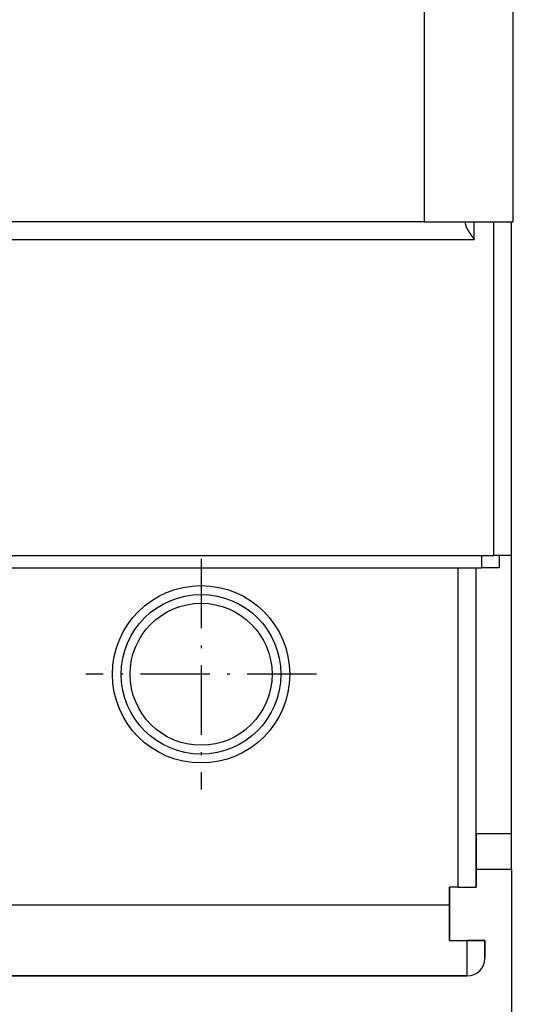
# Model space of a CAD drawing. Extents: x -179 to 582, y 349 to 630.
# Drawn here: x 288 to 316, y 406 to 462 of the extents above; entities that cross this region are included whole.
import ezdxf
from ezdxf.enums import TextEntityAlignment as Align

# ---------------------------------------------------------------- set-up
doc = ezdxf.new("R2010")
doc.units = 0
doc.linetypes.add('DASHDOT', pattern=[18.5, 12, -3, 0.5, -3])
doc.layers.get('0').update_dxf_attribs({"linetype": 'CONTINUOUS'})
doc.styles.get("Standard").update_dxf_attribs({"font": 'isocp.shx'})
doc.dimstyles.get("Standard").update_dxf_attribs({"dimtxt": 2.5, "dimasz": 2.5, "dimexe": 1.25, "dimexo": 0.625, "dimtad": 1, "dimcen": 2.5, "dimazin": 3, "dimtfac": 1, "dimtmove": 0, "dimatfit": 3})

# ---------------------------------------------------------------- blocks, each defined once
blk = doc.blocks.new('*D101')
at = {"color": 7}
for p, q in [((315.835342, 413.622772), (315.835342, 374.221207)), ((263.335342, 376.221207), (315.835342, 376.221207))]:
    blk.add_line(p, q, dxfattribs=at)
at = {"color": 7, "ltscale": 0.405778}
blk.add_line((263.335342, 390.452312), (263.335342, 374.221207), dxfattribs=at)
at = {"color": 7}
for points in [[(265.267194, 376.738846), (263.335342, 376.221207), (265.267194, 375.703571)], [(313.903492, 375.703571), (315.835342, 376.221207), (313.903492, 376.738846)]]:
    blk.add_lwpolyline(points, dxfattribs=at)
blk.add_text('52.5', height=2.5, dxfattribs=at).set_placement((284.498165, 378.221207), (294.67252, 378.221207), align=Align.FIT)
blk = doc.blocks.new('BLOCK93')
at = {"color": 7, "linetype": 'DASHDOT', "ltscale": 0.325}
for p, q in [((47.5, 5.5), (47.5, -7.5)), ((54, -1), (41, -1))]:
    blk.add_line(p, q, dxfattribs=at)
blk = doc.blocks.new('BLOCK96')
at = {"color": 7}
for p, q in [((60.1, 24.5), (60.1, 69.5)), ((65.1, 24.5), (65.1, 69.5)), ((60.1, 24.5), (-34.9, 24.5)), ((65, -10), (65, 24.5)), ((-15.423, 23.5), (62.9, 23.5)), ((-39, 5.7), (64, 5.7)), ((-38.3, 5), (63.3, 5)), ((33, -14), (61.5, -14)), ((62.5, -18), (33, -18)), ((33, -18), (62.5, -18))]:
    blk.add_line(p, q, dxfattribs=at)
at = {"color": 7, "ltscale": 0.125}
blk.add_line((60.1, 24.5), (65.1, 24.5), dxfattribs=at)
at = {"color": 7, "ltscale": 0.003349}
blk.add_line((62.4, 24.366), (62.4, 24.5), dxfattribs=at)
at = {"color": 7, "ltscale": 0.025}
for p, q in [((62.9, 23.5), (62.9, 24.5)), ((65, 5.7), (64, 5.7)), ((64.3, 5), (63.3, 5)), ((61.5, -14), (61.5, -13)), ((62, -13), (63, -13)), ((61.5, -16), (62.5, -16)), ((63.5, -16), (62.5, -16)), ((63.5, -16), (63.5, -17)), ((63.5, -17), (63.5, -16))]:
    blk.add_line(p, q, dxfattribs=at)
at = {"color": 7, "ltscale": 0.47}
for p, q in [((64, 5.7), (64, 24.5)), ((65, 5.7), (65, 24.5))]:
    blk.add_line(p, q, dxfattribs=at)
at = {"color": 7, "ltscale": 0.0175}
for p, q in [((63.3, 5.7), (63.3, 5)), ((64.3, 5.7), (64.3, 5))]:
    blk.add_line(p, q, dxfattribs=at)
at = {"color": 7, "ltscale": 0.45}
for p, q in [((62, -13), (62, 5)), ((63, -13), (63, 5))]:
    blk.add_line(p, q, dxfattribs=at)
at = {"color": 7, "ltscale": 0.075}
for p, q in [((63, -10), (63, -13)), ((61.5, -13), (61.5, -16))]:
    blk.add_line(p, q, dxfattribs=at)
at = {"color": 7, "ltscale": 0.05}
for p, q in [((65, -10), (63, -10)), ((65, -12), (65, -10)), ((65, -12), (63, -12)), ((61.5, -16), (61.5, -14)), ((61.5, -16), (63.5, -16)), ((62.5, -18), (62.5, -16))]:
    blk.add_line(p, q, dxfattribs=at)
at = {"color": 7, "ltscale": 0.0125}
blk.add_line((62, -13), (61.5, -13), dxfattribs=at)
at = {"color": 7}
for radius in [5, 4.5, 4]:
    blk.add_circle((47.5, -1), radius, dxfattribs=at)
for end in [360, 0]:
    blk.add_arc((62.5, -17), 1, 270, end, dxfattribs=at)
blk.add_open_spline([(62.4, 24.366), (62.4, 24.305), (62.428, 24.228), (62.472, 24.144), (62.563, 23.989), (62.67, 23.828), (62.722, 23.753), (62.789, 23.657), (62.857, 23.561), (62.871, 23.541), (62.886, 23.52), (62.9, 23.5)], degree=5, knots=[0, 0, 0, 0, 0, 0, 0.922779, 0.922779, 0.922779, 1.726029, 1.726029, 1.726029, 1.942338, 1.942338, 1.942338, 1.942338, 1.942338, 1.942338], dxfattribs=at)

msp = doc.modelspace()

# ---------------------------------------------------------------- block references
for name in ['BLOCK96', 'BLOCK93']:
    msp.add_blockref(name, (250.835, 425.623))

# ---------------------------------------------------------------- dimensions: what is measured, and where the dimension line sits
at = {"color": 0}
dim = msp.add_linear_dim(base=(263.335, 376.221), p1=(315.835, 415.623), p2=(263.335, 392.452), angle=179.999, dimstyle='STANDARD', dxfattribs=at)
dim.commit()
dim.dimension.update_dxf_attribs({"geometry": '*D101', "text_midpoint": (289.585, 376.221), "dimtype": 160, "oblique_angle": 89.9995})

doc.saveas('drawing.dxf')
